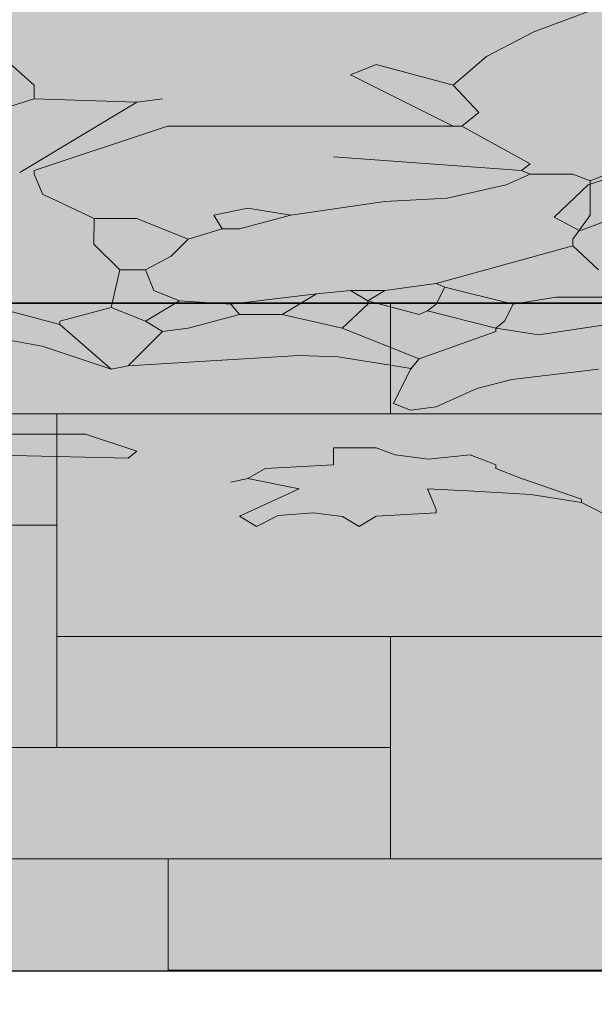
# Model space of a CAD drawing. Units: metres. Extents: x 2916 to 3047, y 2474 to 2726.
# Drawn here: x 3025 to 3025, y 2599 to 2600 of the extents above; entities that cross this region are included whole.
import ezdxf

# ---------------------------------------------------------------- set-up
doc = ezdxf.new("R2010")
doc.units = ezdxf.units.M
doc.layers.add('Elv.0.15', color=7, linetype='Continuous', lineweight=15)
doc.layers.add('VEGG', color=114, linetype='Continuous', lineweight=9)
doc.layers.add('Hatch color', color=7, linetype='Continuous')
doc.layers.add('Sombras', color=253, linetype='Continuous', lineweight=15, transparency=0.25)

# ---------------------------------------------------------------- blocks, each defined once
blk = doc.blocks.new('P1')
for p, q in [((-3.781624827121143, 8.28555005144326), (-2.828447943219359, 7.397934739424623)), ((-2.828447943219359, 7.397934739424623), (-2.404814520021497, 6.843177211485269)), ((2.04671377088812, 7.048550103896488), (1.662241047968901, 6.202810247089801)), ((-2.404814520021497, 6.843177211485269), (-2.104701004826278, 6.202810247089801)), ((-2.104701004826278, 6.202810247089801), (-1.412798862532277, 6.664078341952468)), ((-1.412798862532277, 6.664078341952468), (-1.182165776076141, 6.433450060372319)), ((-1.182165776076141, 6.433450060372319), (-2.104701004826278, 5.280275018339665)), ((-2.104701004826278, 6.202810247089801), (-2.33533505225761, 5.587710203565632)), ((1.662241047968901, 6.202810247089801), (1.662241047968901, 5.895376022839031)), ((0.739705819218765, 5.818349055872954), (0.5090727327626292, 5.895376022839031)), ((1.662241047968901, 5.895376022839031), (0.739705819218765, 5.818349055872954)), ((1.662241047968901, 5.895376022839031), (2.354147995138889, 5.357081921985484)), ((0.739705819218765, 5.818349055872954), (1.792794333443, 4.239509089074647)), ((-2.33533505225761, 5.587710203565632), (-2.181502142620911, 5.280275018339665)), ((-2.181502142620911, 5.280275018339665), (-2.79660218614508, 4.434546693235348)), ((-2.181502142620911, 5.280275018339665), (-2.104701004826278, 5.280275018339665)), ((-2.104701004826278, 5.280275018339665), (-2.027899867031643, 5.280275018339665)), ((0.4629228598716195, 5.280275018339665), (-2.027899867031643, 5.280275018339665)), ((1.662241047968901, 4.280938651794894), (0.4629286257228052, 5.280273096389269)), ((-2.719801048350445, 4.280938651794894), (-1.028332866439442, 4.588379602872048)), ((-2.79660218614508, 4.434546693235348), (-2.719801048350445, 4.280938651794894)), ((-3.642337238075779, 4.357739789589529), (-3.334671418802381, 4.050304604363562)), ((13.625053229771, 3.964607719164462), (13.13081311490243, 4.371431764205369)), ((-2.719801048350445, 4.280938651794894), (-2.79660218614508, 4.203906879952829)), ((1.662241047968901, 4.203906879952829), (1.662241047968901, 4.280938651794894)), ((-3.181069143213113, 4.203906879952829), (-3.334671418802381, 4.050304604363562)), ((-2.79660218614508, 4.203906879952829), (-3.181069143213113, 4.203906879952829)), ((-2.581328366272674, 3.958430570594092), (-2.79660218614508, 4.203906879952829)), ((1.662241047968901, 4.203906879952829), (1.585439910174267, 3.742639746065361)), ((-3.334671418802381, 4.050304604363562), (-3.334671418802381, 3.281371651202693)), ((-2.051785866543948, 3.662558799921213), (-2.581328366272674, 3.958430570594092)), ((13.92978999664202, 3.239286703397661), (13.625053229771, 3.964607719164462)), ((1.585439910174267, 3.742639746065361), (1.508639733354831, 3.665838608270726)), ((-1.489600000326911, 3.589037470476092), (-2.051785866543948, 3.662558799921213)), ((1.508639733354831, 3.665838608270726), (1.124172776286798, 3.20457051340806)), ((-1.489600000326911, 3.589037470476092), (-0.6440965434188404, 3.281371651202693)), ((12.98960165351141, 3.594768726554761), (13.69916171506187, 2.931852479146891)), ((-0.6440965434188404, 3.281371651202693), (-0.2596305473260052, 3.435204560839393)), ((-0.2596305473260052, 3.435204560839393), (0.04780463789996239, 3.281371651202693)), ((-3.334671418802381, 3.281371651202693), (-3.181069143213113, 2.74330337952059)), ((-0.6440965434188404, 3.281371651202693), (-0.1828294095313711, 2.973936465976726)), ((0.04780463789996239, 3.281371651202693), (-0.02899649989467174, 2.973936465976726)), ((0.739705819218765, 3.20457051340806), (0.2784386853312958, 2.74330337952059)), ((1.124172776286798, 3.20457051340806), (0.739705819218765, 3.20457051340806)), ((1.124172776286798, 3.20457051340806), (1.125469131828401, 2.627009044028933)), ((13.69916171506187, 2.931852479146891), (13.92978999664202, 3.239286703397661)), ((-0.1828294095313711, 2.973936465976726), (-0.02899649989467174, 2.973936465976726)), ((-0.02899649989467174, 2.973936465976726), (0.2784386853312958, 2.74330337952059)), ((-3.181069143213113, 2.74330337952059), (-3.181069143213113, 2.589470469883891)), ((0.2784386853312958, 2.74330337952059), (0.4322715949679952, 2.358836422452558)), ((-3.181069143213113, 2.589470469883891), (-3.411703190644446, 2.05140123722659)), ((-3.181069143213113, 2.589470469883891), (-1.950868095189578, 1.74396701297582)), ((1.125469131828401, 2.627009044028933), (0.8935387288554644, 2.05140123722659)), ((0.4322715949679952, 2.358836422452558), (0.6629056423993286, 2.05140123722659)), ((0.6629056423993286, 2.05140123722659), (0.5861045046046945, 1.590134103339121)), ((0.6629056423993286, 2.05140123722659), (0.8935387288554644, 2.05140123722659)), ((0.8935387288554644, 2.05140123722659), (0.9703398666500984, 1.205661380419902)), ((-1.950868095189578, 1.74396701297582), (-2.027899867031643, 1.666935241133755)), ((-1.950868095189578, 1.74396701297582), (-1.489600000326911, 1.590134103339121)), ((-2.027899867031643, 1.666935241133755), (-2.642769276508381, 1.282693152261968)), ((-2.027899867031643, 1.666935241133755), (-1.950868095189578, 1.282693152261968)), ((-1.489600000326911, 1.590134103339121), (-1.335998685712841, 1.359494290056602)), ((-1.489600000326911, 1.590134103339121), (-1.182165776076141, 1.590134103339121)), ((-1.182165776076141, 1.590134103339121), (-1.335998685712841, 1.359494290056602)), ((-1.182165776076141, 1.590134103339121), (-0.8747305908501738, 1.513327199693301)), ((-0.8747305908501738, 1.513327199693301), (-0.1057976376893056, 1.282693152261968)), ((-0.8747305908501738, 1.513327199693301), (-0.5670647715767748, 1.052059104830634)), ((0.5861045046046945, 1.590134103339121), (0.3554704571733612, 1.359494290056602)), ((-3.719137414895216, 1.436301193702421), (-3.027236233576414, 1.436301193702421)), ((-3.027236233576414, 1.436301193702421), (-2.642769276508381, 1.282693152261968)), ((-1.335998685712841, 1.359494290056602), (-1.79726581960031, 1.052059104830634)), ((-1.335998685712841, 1.359494290056602), (-1.335998685712841, 1.282693152261968)), ((0.3554704571733612, 1.359494290056602), (-0.1057976376893056, 1.282693152261968)), ((0.3554704571733612, 1.359494290056602), (0.6629056423993286, 0.8982271561691322)), ((-2.642769276508381, 1.282693152261968), (-2.565968138713746, 0.8982271561691322)), ((-1.950868095189578, 1.282693152261968), (-1.874066957394944, 1.128860242625268)), ((-1.335998685712841, 1.282693152261968), (-1.105364638281507, 0.744394246532433)), ((-0.1057976376893056, 1.282693152261968), (-0.1828294095313711, 1.052059104830634)), ((0.9703398666500984, 1.205661380419902), (0.6629056423993286, 0.8982271561691322)), ((0.9703398666500984, 1.205661380419902), (1.431607961512765, 0.8982271561691322)), ((-1.874066957394944, 1.128860242625268), (-2.489167000919112, 0.744394246532433)), ((-1.79726581960031, 1.052059104830634), (-1.874066957394944, 1.128860242625268)), ((1.89288086125142, 1.128860242625268), (1.431607961512765, 0.8214260183744981)), ((-0.5670647715767748, 1.052059104830634), (-1.105364638281507, 0.744394246532433)), ((-0.5670647715767748, 1.052059104830634), (-0.1828294095313711, 1.052059104830634)), ((-0.1828294095313711, 1.052059104830634), (0.2784386853312958, 0.744394246532433)), ((-2.565968138713746, 0.8982271561691322), (-2.489167000919112, 0.744394246532433)), ((0.6629056423993286, 0.8982271561691322), (0.5090727327626292, 0.6675931087377985)), ((1.431607961512765, 0.8982271561691322), (1.431607961512765, 0.8214260183744981)), ((-2.873403323939714, 0.5907919709431645), (-3.488504328439081, 0.8214260183744981)), ((1.431607961512765, 0.8214260183744981), (0.9703398666500984, -0.1781419431929007)), ((-2.489167000919112, 0.744394246532433), (-2.873403323939714, 0.5907919709431645)), ((-2.489167000919112, 0.744394246532433), (-2.489167000919112, 0.6675931087377985)), ((-1.105364638281507, 0.744394246532433), (-1.79726581960031, 0.05249210423843251)), ((0.2784386853312958, 0.744394246532433), (0.5090727327626292, 0.6675931087377985)), ((-2.489167000919112, 0.6675931087377985), (-1.79726581960031, 0.05249210423843251)), ((0.5090727327626292, 0.6675931087377985), (0.8167375910608303, -0.1011092103756378)), ((1.591466185638609, 0.3414025705796758), (2.156312031202687, 0.5928936237003827)), ((0.9703398666500984, -0.1781419431929007), (1.591466185638609, 0.3414025705796758)), ((-1.069532756087456, 0.100165122817687), (-1.726186328132368, -0.1612451162929625)), ((-0.7208976812134742, 0.1295238760804977), (-1.069532756087456, 0.100165122817687)), ((0.8167375910608303, -0.1011092103756378), (-0.7208976812134742, 0.1295238760804977)), ((-1.79726581960031, 0.05249210423843251), (-1.720234047758245, -0.1781419431929007)), ((0.8167375910608303, -0.1011092103756378), (0.9703398666500984, -0.1781419431929007)), ((-2.632366719994029, -0.4088970734991356), (-3.411703190644446, -0.1781419431929007)), ((-1.720234047758245, -0.1781419431929007), (-1.566631772168976, -0.9468442623063377)), ((-2.31717358199759, -0.6152741849918788), (-2.632366719994029, -0.4088970734991356)), ((-1.950868095189578, -1.023644439125774), (-2.31717358199759, -0.6152741849918788)), ((-1.566631772168976, -0.9468442623063377), (-1.720234047758245, -1.100677171943037)), ((-1.720234047758245, -1.100677171943037), (-1.950868095189578, -1.023644439125774)), ((1.200973914081432, -1.63874544362514), (0.739705819218765, -2.023212400693173)), ((2.123514908682754, -1.63874544362514), (1.200973914081432, -1.63874544362514)), ((-1.581721965697369, -2.101185928228916), (-1.412798862532277, -1.94617966787591)), ((-1.412798862532277, -1.94617966787591), (-1.028332866439442, -1.94617966787591)), ((-1.028332866439442, -1.94617966787591), (-1.028332866439442, -2.330646624943943)), ((0.739705819218765, -2.023212400693173), (0.8167375910608303, -2.176813715307244)), ((-2.412135229077047, -2.253845487149309), (-2.258533914462977, -2.10001257751261)), ((-2.258533914462977, -2.10001257751261), (-1.883782416642989, -2.197494862535451)), ((-1.883782416642989, -2.197494862535451), (-1.581721965697369, -2.101185928228916)), ((2.123514908682754, -2.10001257751261), (0.8167375910608303, -2.176813715307244)), ((-2.412135229077047, -2.253845487149309), (-2.489167000919112, -2.330646624943943)), ((-2.489167000919112, -2.330646624943943), (-2.489167000919112, -2.407447762738577)), ((-1.028332866439442, -2.330646624943943), (-0.4134634569627045, -2.407447762738577)), ((-2.489167000919112, -2.407447762738577), (-2.719801048350445, -2.63808181016991)), ((-0.4134634569627045, -2.407447762738577), (-0.2596305473260052, -2.63808181016991)), ((-2.719801048350445, -2.63808181016991), (-3.257870281007747, -3.099348944057379)), ((-0.2596305473260052, -2.63808181016991), (-0.7208976812134742, -2.868715857601244)), ((-0.1057976376893056, -2.715113582011976), (-0.2596305473260052, -2.63808181016991)), ((-2.803097417505865, -2.995484822747074), (-2.23837553774228, -2.912934170345016)), ((-2.23837553774228, -2.912934170345016), (-1.874066957394944, -2.868715857601244)), ((-1.874066957394944, -2.868715857601244), (-1.950868095189578, -3.329982991488713)), ((-0.7208976812134742, -2.868715857601244), (-0.1828294095313711, -3.483815901125412)), ((-3.257870281007747, -3.176381676874643), (-2.803097417505865, -2.995484822747074)), ((-3.257870281007747, -3.176381676874643), (-3.565304505258517, -3.560617038920046)), ((-3.257870281007747, -3.099348944057379), (-3.257870281007747, -3.176381676874643)), ((-1.950868095189578, -3.329982991488713), (-1.950868095189578, -3.407014763330778)), ((-1.950868095189578, -3.407014763330778), (-1.412798862532277, -3.483815901125412)), ((-1.108931778215112, -3.49078873715942), (-0.8462713103723448, -3.408238084757362)), ((-0.8462713103723448, -3.408238084757362), (-0.5310772114007081, -3.463272173350466)), ((-1.412798862532277, -3.483815901125412), (-1.258965952895578, -3.714449948556746)), ((-1.258965952895578, -3.714449948556746), (-1.108931778215112, -3.49078873715942)), ((-0.5310772114007081, -3.463272173350466), (-0.3364307241454414, -3.714449948556746)), ((-0.1828294095313711, -3.483815901125412), (-0.3364307241454414, -3.714449948556746))]:
    blk.add_line(p, q)
blk.add_arc((0.4629228598716195, 5.280265408587688), 9.60975197630556e-06, 49.844006, 89.64698800000001)
blk = doc.blocks.new('VEGEbaja')
at = {"layer": 'VEGG'}
h = blk.add_hatch(color=105, dxfattribs=at)
h.set_gradient(color1=(71, 184, 98), color2=(174, 224, 186), one_color=1, tint=0.7799999713897705, name='SPHERICAL')
h.paths.add_polyline_path([(0.7210359684437435, 0.2626185991539955), (0.7056642091822596, 0.2741502534767619), (0.6979725637002048, 0.2741502534767619), (0.674909207006408, 0.2895220127380185), (0.6326340341609011, 0.304905303701787), (0.6045247408496834, 0.3085813701740676), (0.57804761586317, 0.3233749587075181), (0.5672839248693435, 0.3356487741755814), (0.5480605770162583, 0.3356487741756382), (0.5403804632367155, 0.3279686603961522), (0.5403804632367155, 0.3243600566833038), (0.5412020105609372, 0.3236838161361106), (0.5564388489048042, 0.2874177653478114), (0.5452420053770766, 0.2724920464362981), (0.5480605770161446, 0.2626185991543935), (0.5480605770162583, 0.2549269536721113), (0.609570629417135, 0.2126517808268886), (0.6326340341606738, 0.2049601353448338), (0.6480057453728705, 0.2049601353448338), (0.6633775046344681, 0.2011197901624087), (0.7018241522927156, 0.189588087791094), (0.7248875570356859, 0.1934281446807518), (0.7364192594073984, 0.2049601353448338), (0.7402593162970561, 0.2280234920392559), (0.7287276139257983, 0.2433952513001145)])
h.paths.add_polyline_path([(0.7902260865755579, 0.3395003627676374), (0.730260484351561, 0.3894670692586146, 1.422054531182988), (0.7302601732022822, 0.389466220136228, 1.004148381285833), (0.7302601771630179, 0.3894671810949717), (0.6057190408253064, 0.3894671810949717), (0.601878983935535, 0.3894671810949717), (0.5980389270458772, 0.3894671810949717), (0.5672839248696846, 0.3471807648396634), (0.5711239817592286, 0.3395003627676942), (0.5672839248695709, 0.3356487741755245), (0.5780476158633974, 0.3233749587078023), (0.6045247408496834, 0.3085813701740676), (0.6326340341604464, 0.3049053037017302), (0.6749092070061806, 0.2895220127381322), (0.6941325068106607, 0.2972136582199028), (0.7095042660721447, 0.2895220127380753), (0.7056642091822596, 0.2741502534767051), (0.7210359684436298, 0.2626185991541092), (0.744099325137995, 0.2856819558483039), (0.763322672991535, 0.2856819558484176), (0.7825460208443928, 0.3087453605907058), (0.7863860296859002, 0.312585417481273), (0.7902260865755579, 0.3356487741762635)])
h.paths.add_polyline_path([(0.601878983935535, 0.4355939425322504), (0.5868733081755408, 0.4676122907528111), (0.5656916370163572, 0.4953501671489562), (0.5180327928208044, 0.5397309327501603), (0.4880253812996216, 0.4935010106252662), (0.4827217591838462, 0.4317541739351327), (0.5021465274388675, 0.3862476258908032), (0.524997172272947, 0.3433404196574656), (0.5403804632367155, 0.3279686603960954), (0.548060577016031, 0.3356487741755814), (0.5672839248696846, 0.3356487741756382), (0.5711239817593423, 0.3395003627676374), (0.5672839248695709, 0.3471807648397203), (0.5980389270458772, 0.3894671810949148), (0.5903472815639361, 0.4048389403562282)])
h.paths.add_polyline_path([(0.4603334971935737, 0.3143327586830651), (0.4680275026162235, 0.3220152769287665), (0.4786973177273239, 0.3176796654604459), (0.4827217591837325, 0.3241170718040394), (0.4558067658483651, 0.3433404196574656), (0.3914912041889238, 0.3153775013097402), (0.3911433310128132, 0.3143327586830651), (0.3908205167192591, 0.3150859019133918), (0.3674048315663185, 0.3049053037020713), (0.3465736157145329, 0.296570318115414), (0.3443414748711575, 0.289522012738189), (0.3443414748710438, 0.2933736013301882), (0.3134581749146719, 0.2624903442674054), (0.3119430912357757, 0.256141419239384), (0.3097463677561336, 0.2587785422643947), (0.2905230199033895, 0.2703102446357093), (0.2695588654787571, 0.2797289547428932), (0.257980664353795, 0.282853226499526), (0.2659493081182518, 0.2549269536721113), (0.231353960759634, 0.2510868967823967), (0.1838446119147648, 0.2510868967823967), (0.1791836166761414, 0.2442243807010414), (0.176742771854606, 0.2293681157580636), (0.2006104902858397, 0.1895880877912077), (0.1929188448040122, 0.1665247310966151), (0.175224715183731, 0.1738966016071686), (0.1756951806114557, 0.1674892138538553), (0.1895434279679193, 0.1297692528150947), (0.2263277202371228, 0.1360981752505381), (0.2482363153551432, 0.2049601353448338), (0.2905230199032758, 0.1626731425043317), (0.2982146653845348, 0.1588330856147877), (0.3042501641390345, 0.1595030259765053), (0.3341756454368578, 0.1804500847435406), (0.332809772499445, 0.1626731425045591), (0.348846504456219, 0.1553853013135722), (0.3804383102213933, 0.1751316513444863), (0.3866165996677182, 0.1473013832432457), (0.4327434091539999, 0.1588330856147309), (0.4634984113304199, 0.1742047968273823), (0.4365949977461696, 0.2203318465574284), (0.4442750634767663, 0.2626185991539387), (0.4637223461884332, 0.2937260366583132)])
h.paths.add_polyline_path([(0.391144932104794, 0.2951062035968448), (0.3911433310128132, 0.2951094108296957), (0.3343885443849786, 0.2194322314811643), (0.336649829388989, 0.2126517808266613), (0.3503443505895802, 0.2105740083032401), (0.3662306159710624, 0.1994788289152325), (0.3780827309084316, 0.1830779307285866), (0.3792703064864327, 0.1822302221617633), (0.3789365339370079, 0.1818964423092098), (0.3662306159710624, 0.1994788289151757), (0.3503443505893529, 0.2105740083031833), (0.3366498293891027, 0.2126517808266613), (0.3345290926403095, 0.2190107983092275), (0.3334851554964189, 0.218227647216338), (0.3343885443848649, 0.219432231481278), (0.328958183907389, 0.2357151375210833), (0.3466000573658903, 0.2357151375210833), (0.3911441023308271, 0.2951104393098944)], flags=16)
h.paths.add_polyline_path([(0.548060577016031, 0.2549269536721113), (0.548060577016031, 0.262618599154564), (0.545537314170474, 0.2714575806933226), (0.5094294317482309, 0.3051918665056519), (0.4786973177273239, 0.3176796654604459), (0.4637223461882058, 0.2937260366583132), (0.4688312086710766, 0.2626603535262575), (0.4564937285963424, 0.2182276472158264), (0.445694407270139, 0.2047305209371189), (0.4634984113299652, 0.174204796827496), (0.4750301137017914, 0.1626731425045023), (0.5019335272861554, 0.1742047968273823), (0.5211571634321217, 0.1972684898631769), (0.5288488089136081, 0.216491837716319), (0.5365288746445458, 0.2280234920396538)])
h = blk.add_hatch(color=105, dxfattribs=at)
h.set_gradient(color1=(71, 184, 98), color2=(174, 224, 186), one_color=1, tint=0.7799999713897705, name='INVSPHERICAL')
h.paths.add_polyline_path([(0.8248214339341757, 0.3933075262772832), (0.7902260865754442, 0.4202222313198831), (0.7440993251381087, 0.4163708829716484), (0.7967537188013694, 0.3374289326797566), (0.8325130794161169, 0.3471807648397203)])
h.paths.add_polyline_path([(0.8440447817877157, 0.4279022970506503), (0.8363531363056609, 0.4355939425325346), (0.8325130794161169, 0.4624976444092113), (0.809449722721638, 0.4778809353728093), (0.7902260865756716, 0.4355939425324777), (0.7902260865755579, 0.4202222313200537), (0.8248214339342894, 0.39330752627734)])
h.paths.add_polyline_path([(0.8779068443451479, 0.4894123494518112), (0.8632681296410283, 0.4894123494518112), (0.8325130794158895, 0.4624976444092113), (0.8363531363057746, 0.4355939425322504), (0.844044781787602, 0.4279022970506503)])
h = blk.add_hatch(color=55, dxfattribs=at)
h.set_gradient(color1=(151, 187, 68), color2=(209, 225, 173), one_color=1, tint=0.7799999713897705, name='INVSPHERICAL')
h.paths.add_polyline_path([(0.6480057453730979, 0.4471259331965598), (0.6364740910503315, 0.4586573472756186), (0.6018789839354213, 0.4355939425324777), (0.5903472815639361, 0.4048389403561714), (0.5980389270458772, 0.3894671810949717), (0.601878983935535, 0.3894671810950285)])
h.paths.add_polyline_path([(0.5403804632367155, 0.3243600566833607), (0.5187981372555441, 0.3421251244972723), (0.4986162409037433, 0.3381685472412528), (0.4827217591837325, 0.3241170718039825), (0.4786973177274376, 0.3176796654605027), (0.5094294317480035, 0.3051918665058224), (0.5449074348257454, 0.2720460541353305), (0.5452420053771903, 0.2724920464360139), (0.5403804632367155, 0.289522012738189)])
h.paths.add_polyline_path([(0.471865487857599, 0.3604595201205711), (0.4336777017348368, 0.3604595201205711), (0.4558067658484788, 0.3471807648396634), (0.4558067658484788, 0.3433404196574088), (0.4827217591837325, 0.3241170718040962), (0.4986162409039707, 0.3381685472413096), (0.5187981372554304, 0.3421251244973291), (0.5164900048177969, 0.3440250183881517)])
h.paths.add_polyline_path([(0.4558067658485925, 0.3471807648397771), (0.4336777017347231, 0.3604595201205711), (0.4103669671587795, 0.3604595201205143), (0.3834632652821028, 0.3527678746387437), (0.3796119169339818, 0.3412361722671449), (0.3908205167192591, 0.3150859019133918), (0.4558067658485925, 0.3433404196574656)])
h.paths.add_polyline_path([(0.3908205167192591, 0.3150859019133918), (0.3796119169337544, 0.3412361722671449), (0.3672697845622679, 0.3394745597707924), (0.3574049236590326, 0.3307717289501966), (0.3465736157145329, 0.2965703181153572), (0.3674048315659775, 0.3049053037020144)])
h.paths.add_polyline_path([(0.3574049236588053, 0.330771728950026), (0.3672697845622679, 0.3394745597707924), (0.3527047651197108, 0.3373956710110519), (0.3205593183565725, 0.2922475305933858), (0.3134581749145582, 0.2624903442673485), (0.3443414748710438, 0.293373601330245), (0.3443414748710438, 0.2895220127380185)])
h = blk.add_hatch(color=40, dxfattribs=at)
h.set_gradient(color1=(228, 188, 27), color2=(243, 225, 155), one_color=1, tint=0.7799999713897705, name='INVSPHERICAL')
h.paths.add_polyline_path([(0.6326340341605601, 0.2049601353448907), (0.6095706294173624, 0.2126517808266613), (0.6057190408253064, 0.2088001922346621), (0.6095706294173624, 0.1895880877912646), (0.6134106863072475, 0.1818964423092098), (0.6172507431969052, 0.1780563854194384), (0.6403140998912704, 0.1934281446808086)])
h.paths.add_polyline_path([(0.6633775046344681, 0.2011197901625223), (0.6480057453730979, 0.2049601353448907), (0.6403140998913841, 0.1934281446806949), (0.6403140998912704, 0.1895880877906393), (0.6518458022628693, 0.1626731425045591), (0.678760795598123, 0.1780563854193815)])
h.paths.add_polyline_path([(0.7018241522926019, 0.1895880877911509), (0.6633775046343544, 0.201119790162636), (0.678760795598123, 0.1780563854194384), (0.6979725637003185, 0.1780563854194384)])
h.paths.add_polyline_path([(0.7248875570355722, 0.1934281446807518), (0.7018241522927156, 0.189588087791094), (0.6979725637003185, 0.1780563854194384), (0.7210359684432888, 0.1626731425045591), (0.7325676708152287, 0.1588330856147877), (0.7402593162970561, 0.1703647879864434)])
h.paths.add_polyline_path([(0.7517909706199362, 0.2280234920392559), (0.7402593162970561, 0.2280234920392559), (0.7364192594073984, 0.2049601353448338), (0.7248875570356859, 0.1934281446807518), (0.7402593162971698, 0.1703647879865002), (0.7556310275095939, 0.1857364991989812)])
h.paths.add_polyline_path([(0.7633874907685367, 0.2568038823794723), (0.7633226729914213, 0.2856819558483608), (0.744099325137995, 0.2856819558483608), (0.7210359684436298, 0.2626185991540524), (0.7287276139253436, 0.2433952513003419), (0.7402593162971698, 0.2280234920392559), (0.7517909706198225, 0.2280234920392559)])
h = blk.add_hatch(color=105, dxfattribs=at)
h.set_gradient(color1=(71, 184, 98), color2=(174, 224, 186), one_color=1, tint=0.7799999713897705, name='INVSPHERICAL')
h.paths.add_polyline_path([(0.7325676708153424, 0.1588330856147877), (0.7210359684436298, 0.1626731425047296), (0.6979725637003185, 0.1780563854194952), (0.6787607955980093, 0.1780563854194384), (0.6518458022628693, 0.1626731425045591), (0.6172507431970189, 0.1280780353898763), (0.6208183431060661, 0.1173965985358336), (0.653637396372801, 0.1304616863188812), (0.6710691501164092, 0.1319296239819323), (0.7479509137301648, 0.1203979696591659)])
h.paths.add_polyline_path([(0.6403140998912704, 0.1895880877912646), (0.6403140998912704, 0.1934281446808086), (0.6172507431969052, 0.1780563854194384), (0.6134106863070201, 0.1818964423091529), (0.5826556841309412, 0.162673142504616), (0.5826556841309412, 0.1588330856147877), (0.6172507431969052, 0.1280780353897626), (0.6518458022628693, 0.1626731425045023)])
h.paths.add_polyline_path([(0.6134106863071338, 0.1818964423092666), (0.6095706294177035, 0.1895880877910372), (0.6057190408251927, 0.2088001922346052), (0.5749755703512847, 0.1895880877909804), (0.5788156272410561, 0.1703647879870687), (0.5826556841309412, 0.1626731425045023)])
h.paths.add_polyline_path([(0.5480605770161446, 0.2549269536721681), (0.5365288746445458, 0.2280234920394832), (0.5288488089139491, 0.2164918377166032), (0.5211571634321217, 0.1972684898631201), (0.5557522224981994, 0.1972684898630064), (0.574975570351512, 0.1895880877910372), (0.60571904082542, 0.2088001922346052), (0.6095706294174761, 0.2126517808267181)])
h.paths.add_polyline_path([(0.574975570351512, 0.1895880877909804), (0.5557522224977447, 0.1972684898630632), (0.521157163432008, 0.1972684898630632), (0.5019335272861554, 0.1742047968273255), (0.5211571634318943, 0.1588330856147877), (0.5326888177548881, 0.166524731096672), (0.5634438679797995, 0.1549930287250731), (0.5826556841309412, 0.162673142504616), (0.5788156272409424, 0.1703647879868981)])
h.paths.add_polyline_path([(0.6211023317889612, 0.1165463330186185), (0.6172507431969052, 0.1280780353898763), (0.5826556841308275, 0.1588330856148445), (0.5826556841308275, 0.1626731425045591), (0.5634438679797995, 0.1549930287250731), (0.5326888177548881, 0.166524731096672), (0.5211571634318943, 0.1588330856147877), (0.5365288746446595, 0.1165463330183343), (0.5754956981770647, 0.1050085765029394), (0.5912553550766688, 0.09468972092838612), (0.6095706294174761, 0.07427120822165989), (0.6211023317888476, 0.07041957158071455), (0.6287824455683904, 0.07811121706254198)])
h.paths.add_polyline_path([(0.7786944322529052, 0.1665247310968425), (0.7786944322527916, 0.1703647879863865), (0.7556310275097076, 0.1857364991989812), (0.7402593162973972, 0.1703647879866708), (0.732567670815115, 0.1588330856146172), (0.7479509137300511, 0.1203979696589954), (0.7556310275097076, 0.1165463330182774)])
h = blk.add_hatch(color=55, dxfattribs=at)
h.set_gradient(color1=(151, 187, 68), color2=(209, 225, 173), one_color=1, tint=0.7799999713897705, name='INVSPHERICAL')
h.paths.add_polyline_path([(0.8824798977434511, 0.2126517808267181), (0.8709481953717386, 0.2357151375210265), (0.8709481953717386, 0.247246839892739), (0.8594165410488586, 0.2357151375210265), (0.8594165410488586, 0.2318635489290273), (0.8440447817877157, 0.2126517808267749), (0.8363531363057746, 0.2088001922346052), (0.8286730225263454, 0.189588087791094), (0.8363531363056609, 0.1857364991988675), (0.8517364272694294, 0.1857364991989243), (0.8632681296410283, 0.1934281446806949)])
h.paths.add_polyline_path([(0.9209265934500763, 0.1742047968273255), (0.8824798977433375, 0.2126517808268318), (0.8632681296409146, 0.1934281446806381), (0.8517364272695431, 0.1857364991989243), (0.8363531363057746, 0.1857364991989243), (0.8363531363057746, 0.1588330856145603), (0.8671081384819672, 0.08580286254442626), (0.8863314863353935, 0.08964291943414082), (0.9010685214786918, 0.1136760922976805), (0.9180138776260947, 0.1521393648269509)])
h.paths.add_polyline_path([(0.8363531363057746, 0.1857364991989812), (0.8286730225261181, 0.189588087791094), (0.8017580772396968, 0.1818964423092098), (0.7786944322529052, 0.166524731096672), (0.7556310275093665, 0.1165463330182774), (0.7866873434592208, 0.1425235587069551), (0.8149296357373714, 0.1550981113629177), (0.8363531363058883, 0.1588330856147877)])
h.paths.add_polyline_path([(0.9053048845399871, 0.03822892050811788), (0.897863188707106, 0.03967610110692021), (0.8824798977433375, 0.05120780347851905), (0.9003624930008982, 0.05820024340653163), (0.9137775626137454, 0.06559701364903958), (0.92092659345019, 0.07427120822160305), (0.8863314863356209, 0.08964291943414082), (0.8671081384820809, 0.0858028625444831), (0.8478848386773734, 0.06657956273971877), (0.8339931734152515, 0.08408896327949833), (0.8163417407414499, 0.0914857335218926), (0.7979177320576127, 0.08964291943414082), (0.8171413682034654, 0.05120780347840537), (0.8132897796112957, 0.04351615799663477), (0.7671627298811927, 0.04351615799663477), (0.7440993251378814, 0.02429281014315166), (0.7479509137300511, 0.01661274441249816), (0.8132897796112957, 0.02045280130226956), (0.844044781787602, -0.01798236270218467), (0.8747997839637947, -0.01414230581247011), (0.8747997839637947, -0.002610603440871273), (0.8863314863355072, 0.008921098930727567), (0.9074230180218592, 0.001984683856676384), (0.9300168422347497, -0.0002343520208683003), (0.9478333223988784, 0.001229405400124506), (0.9384895203082806, 0.01455918846380655), (0.9208381356829705, 0.03009243960724461)])
h.paths.add_polyline_path([(0.6941325068107744, -0.006450660330585833), (0.6864408613288333, 0.005081042040842476), (0.6556973908551527, 0.00892109893061388), (0.655697390855039, 0.028144446784097), (0.6364740910503315, 0.028144446784097), (0.628027935892078, 0.02039413376644461), (0.6129249133447274, 0.01557868705111787), (0.5941873384535938, 0.02045280130215588), (0.586507272717995, 0.01276115580964188), (0.5826556841308275, 0.008921098930727567), (0.5826556841308275, 0.005081042040956163), (0.5711239817596834, -0.006450660330756364), (0.5442205201263732, -0.02951401702500789), (0.5442205201262595, -0.03336565366583955), (0.5669591633015898, -0.02432081095946614), (0.5951952572903565, -0.02019327833926354), (0.6134106863071338, -0.01798236270218467), (0.6095706294174761, -0.04104571939677726), (0.6095706294174761, -0.04489730798866276), (0.6364740910503315, -0.04873736487843416), (0.6441657365321589, -0.06026906724986247), (0.6516674452660709, -0.04908600668011331), (0.6648004686584272, -0.04495847405991071), (0.6805601736070912, -0.04771017848963766), (0.6902924979696081, -0.060269067250033), (0.6979725637003185, -0.04873736487837732), (0.6710691501162955, -0.01798236270218467)])
at = {"layer": 'VEGG', "xscale": 0.05000000000006821, "yscale": 0.05000000000006821, "zscale": 0.05000000000006821}
for p in [(-0.1400506509284014, 0.1254534301779131), (0.7071140341770388, 0.1254534301779131)]:
    blk.add_blockref('P1', p, dxfattribs=at)

msp = doc.modelspace()

# ---------------------------------------------------------------- hatches: boundary and pattern name
at = {"true_color": 0xf49f2f, "transparency": 33554597}
h = msp.add_hatch(color=30, dxfattribs=at)
h.paths.add_polyline_path([(3024.719566622798, 2599.656290942589), (3024.419566622798, 2599.656290942589), (3024.419566622798, 2599.506290942589), (3024.719566622798, 2599.506290942589)])
h.paths.add_polyline_path([(3025.719566622798, 2599.656290942589), (3025.419566622798, 2599.656290942589), (3025.419566622798, 2599.506290942589), (3025.719566622798, 2599.506290942589)])
h.paths.add_polyline_path([(3025.119566622798, 2599.706290942589), (3024.869566622798, 2599.706290942589), (3024.869566622798, 2599.606290942589), (3025.119566622798, 2599.606290942589)])
h.paths.add_polyline_path([(3025.319566622798, 2599.75599148759), (3025.019566622798, 2599.75599148759), (3025.019566622798, 2599.706290942589), (3025.319566622798, 2599.706290942589)])
h.paths.add_polyline_path([(3025.019566622798, 2599.556290942589), (3024.719566622798, 2599.556290942589), (3024.719566622798, 2599.506290942589), (3025.019566622798, 2599.506290942589)])
h.paths.add_polyline_path([(3026.419566622798, 2599.706290942589), (3026.119566622798, 2599.706290942589), (3026.119566622798, 2599.606290942589), (3026.419566622798, 2599.606290942589)])
h.paths.add_polyline_path([(3026.169566622798, 2599.606290942589), (3026.019566622798, 2599.606290942589), (3026.019566622798, 2599.506290942589), (3026.169566622798, 2599.506290942589)])
h.paths.add_polyline_path([(3026.419566622798, 2599.556290942589), (3026.269566622798, 2599.556290942589), (3026.269566622798, 2599.456290942589), (3026.419566622798, 2599.456290942589)])
h.paths.add_polyline_path([(3025.219566622799, 2599.455991487589), (3025.519566622797, 2599.45599148759), (3025.519566622798, 2599.456290942589), (3025.219566622798, 2599.456290942589)])
h.paths.add_polyline_path([(3024.284395644798, 2599.455991487587), (3024.519566622798, 2599.455991487587), (3024.519566622798, 2599.456290942589), (3024.284395644798, 2599.456290942589)])
at = {"transparency": 33554597}
h = msp.add_hatch(color=8, dxfattribs=at)
h.paths.add_polyline_path([(3024.619566622798, 2599.755991487591), (3024.419566622798, 2599.755991487591), (3024.419566622798, 2599.656290942589), (3024.619566622798, 2599.656290942589)])
h.paths.add_polyline_path([(3024.419566622798, 2599.556290942589), (3024.284395644798, 2599.556290942589), (3024.284395644798, 2599.456290942589), (3024.419566622798, 2599.456290942589)])
h.paths.add_polyline_path([(3025.419566622798, 2599.706290942589), (3025.119566622798, 2599.706290942589), (3025.119566622798, 2599.606290942589), (3025.419566622798, 2599.606290942589)])
h.paths.add_polyline_path([(3025.419566622798, 2599.556290942589), (3025.269566622798, 2599.556290942589), (3025.269566622798, 2599.456290942589), (3025.419566622798, 2599.456290942589)])
h.paths.add_polyline_path([(3026.119566622798, 2599.706290942589), (3025.869566622798, 2599.706290942589), (3025.869566622798, 2599.606290942589), (3026.119566622798, 2599.606290942589)])
h.paths.add_polyline_path([(3024.869566622798, 2599.706290942589), (3024.619566622798, 2599.706290942589), (3024.619566622798, 2599.656290942589), (3024.869566622798, 2599.656290942589)])
h.paths.add_polyline_path([(3025.769566622798, 2599.75599148759), (3025.619566622798, 2599.75599148759), (3025.619566622798, 2599.706290942589), (3025.769566622798, 2599.706290942589)])
h.paths.add_polyline_path([(3024.919566622798, 2599.455991487589), (3025.219566622798, 2599.455991487589), (3025.219566622798, 2599.456290942589), (3024.919566622798, 2599.456290942589)])
at = {"layer": 'Hatch color', "linetype": 'Continuous', "lineweight": 9, "true_color": 0xdedaa1}
h = msp.add_hatch(color=41, dxfattribs=at)
h.dxf.hatch_style = 1
h.paths.add_polyline_path([(3026.68439564479, 2601.755991487588), (3027.584395644797, 2601.755991487589), (3027.584395644797, 2602.055991487588), (3024.284395644799, 2602.055991487588), (3024.284395644798, 2599.755991487591), (3026.484395644797, 2599.75599148759), (3026.484395644797, 2599.45599148759), (3026.68439564479, 2599.455991487589)])
h.paths.add_polyline_path([(3026.084395644799, 2600.20599148759), (3024.799570574058, 2600.20599148759), (3024.792552158137, 2600.113203010532), (3024.800201851726, 2599.991481976605), (3024.79536024371, 2599.863390411721), (3024.818857989938, 2599.766958955996), (3024.740951382601, 2599.766958955996), (3024.743957140578, 2599.794487247927), (3024.72088536537, 2599.794832738891), (3024.674805686103, 2599.799360504377), (3024.570663462955, 2599.828929135768), (3024.51309581569, 2599.792030308341), (3024.511465664998, 2599.791744586201), (3024.514719988497, 2599.793071345711), (3024.535336996892, 2599.806286119477), (3024.4811557928, 2599.801494054247), (3024.434615362367, 2599.802505171901), (3024.399970486281, 2599.802621464034), (3024.377812815926, 2599.798598345566), (3024.407378571047, 2599.819844152791), (3024.443401280522, 2599.83030155186), (3024.487590095255, 2599.826977513481), (3024.526044507238, 2599.824436065266), (3024.570663462955, 2599.828929135768), (3024.553315811401, 2599.834527362799), (3024.465438666256, 2599.843926150424), (3024.411011122236, 2599.842338290652), (3024.371521164658, 2599.86841967871), (3024.43171711375, 2599.872071241339), (3024.484999731564, 2599.864863056065), (3024.544887395184, 2599.83724728067), (3024.570663462955, 2599.828929135768), (3024.545630646703, 2599.850787704265), (3024.521762183876, 2599.86245668809), (3024.472625148395, 2599.880381592917), (3024.426802895325, 2599.889518400809), (3024.390142449977, 2599.900463647851), (3024.401398447202, 2599.899975965321), (3024.421249119779, 2599.907372703271), (3024.43642615287, 2599.909712593434), (3024.414625796315, 2599.945920652553), (3024.486855862031, 2599.920935550403), (3024.488552785346, 2599.920865468752), (3024.480982897003, 2599.949459979825), (3024.457577561733, 2599.98822445171), (3024.478770244129, 2599.98235308472), (3024.516926986237, 2599.951384545666), (3024.535357824012, 2599.913995272564), (3024.52968552158, 2599.951845326535), (3024.530453425927, 2599.98380396198), (3024.539754196474, 2600.02081842675), (3024.556767294214, 2600.001384047185), (3024.564741150689, 2599.964797493239), (3024.59399231894, 2600.023489830161), (3024.596263493149, 2599.996274414538), (3024.589138774296, 2599.944539802678), (3024.570663462955, 2599.828929135768), (3024.587258124815, 2599.885635912091), (3024.612638454471, 2599.935294816207), (3024.640120635688, 2599.961676992296), (3024.680395354568, 2599.991366242278), (3024.660536619386, 2599.942002245798), (3024.647275908186, 2599.92251270013), (3024.684729957909, 2599.938051553314), (3024.660483938861, 2599.894348447061), (3024.718485512737, 2599.912752755421), (3024.7463095812, 2599.91030069768), (3024.727277271701, 2599.898573025915), (3024.692592954607, 2599.874863404164), (3024.718075220301, 2599.872946538331), (3024.752180938225, 2599.869805055994), (3024.760201851725, 2599.943264745727), (3024.767959946486, 2600.103797556535), (3024.745088969578, 2600.20599148759), (3024.484395644798, 2600.20599148759), (3024.484395644798, 2601.755991487591), (3026.084395644799, 2601.755991487591)], flags=16)
h.paths.add_polyline_path([(3026.044395644799, 2600.24599148759), (3024.765501082613, 2600.24599148759), (3024.766047332624, 2600.241754412241), (3024.764083177326, 2600.24599148759), (3024.524395644798, 2600.24599148759), (3024.524395644798, 2601.715991487591), (3026.044395644799, 2601.715991487591)], flags=0)
h.paths.add_polyline_path([(3026.224560790869, 2600.048152399343), (3026.227665202116, 2600.010952328113), (3026.217926602033, 2599.940237580527), (3026.192673160844, 2599.782212250194), (3026.215355989274, 2599.859723325081), (3026.250047727372, 2599.927600839644), (3026.287612433823, 2599.963661976587), (3026.342662940192, 2600.004243470155), (3026.315518531541, 2599.936769057466), (3026.297392796918, 2599.910129284732), (3026.348587801134, 2599.931368954678), (3026.315446523849, 2599.871632271317), (3026.394727425139, 2599.896788660308), (3026.432759448721, 2599.893437003882), (3026.406744660674, 2599.877406742539), (3026.359335534746, 2599.844998653308), (3026.394166606666, 2599.842378537322), (3026.451658220606, 2599.837082976908), (3026.420714192998, 2599.822874433951), (3026.358900087395, 2599.802250499707), (3026.299478670519, 2599.789202619183), (3026.248340288679, 2599.789166074116), (3026.192673160844, 2599.782212250194), (3026.168961089626, 2599.789864326767), (3026.048844016856, 2599.802711294602), (3025.974448367624, 2599.800540888777), (3025.920470531859, 2599.836190886078), (3026.002750869774, 2599.841182115747), (3026.075581547999, 2599.831329427499), (3026.157440498209, 2599.793582114507), (3026.192673160844, 2599.782212250194), (3026.158456430131, 2599.812090181007), (3026.125831225002, 2599.828040223275), (3026.05866703963, 2599.85254132756), (3025.996033747465, 2599.865030201847), (3025.94592350123, 2599.879990986397), (3025.961309042437, 2599.879324385339), (3025.988442430515, 2599.889434801524), (3026.009187537622, 2599.892633138891), (3025.979389175256, 2599.9421250297), (3026.078118646333, 2599.907973518198), (3026.080438128387, 2599.907877725342), (3026.070091037258, 2599.946962847665), (3026.038098869611, 2599.999949035172), (3026.067066617361, 2599.991923610418), (3026.11922211423, 2599.949593488598), (3026.144414765613, 2599.898487025928), (3026.136661437226, 2599.950223318449), (3026.137711066481, 2599.993906778273), (3026.150424057222, 2600.044500924806), (3026.173678835196, 2600.017936557237), (3026.184578100266, 2599.967927311312)], flags=16)
h.paths.add_polyline_path([(3026.276732535908, 2599.833886107061), (3026.280364289911, 2599.837300572707), (3026.282825567155, 2599.837631678858)], flags=0)
h.paths.add_polyline_path([(3024.632160948142, 2599.866733512077), (3024.634817924093, 2599.86923152078), (3024.63661858417, 2599.869473756647)], flags=0)
at = {"layer": 'Hatch color', "true_color": 0xc8b273, "transparency": 33554559}
h = msp.add_hatch(color=43, dxfattribs=at)
h.dxf.hatch_style = 1
h.paths.add_polyline_path([(3025.734395644798, 2599.256290942588), (3025.719566622798, 2599.256290942589), (3025.719566622798, 2599.255991487589), (3025.734395644798, 2599.255991487589)])
h.paths.add_polyline_path([(3024.284395644798, 2599.455991487586), (3026.484395644797, 2599.45599148759), (3026.484395644797, 2599.75599148759), (3024.284395644798, 2599.755991487591)])
at = {"layer": 'Sombras', "true_color": 0x746643, "transparency": 33554618}
h = msp.add_hatch(color=37, dxfattribs=at)
h.dxf.hatch_style = 1
h.paths.add_polyline_path([(3027.584395644794, 2601.855012023962), (3029.035486113979, 2601.855012023963), (3029.035486113979, 2602.005012023963), (3029.035486113979, 2601.993746671702), (3028.685486113979, 2602.205991487589), (3028.685486113979, 2602.055991487588), (3024.285486113982, 2602.055991487588), (3024.28548611398, 2599.455991487587), (3024.880745109053, 2599.455991487588), (3024.880745109053, 2599.755012023964), (3025.385486113981, 2599.755012023964), (3025.385486113981, 2600.805012023962), (3026.68439564479, 2600.805012023962), (3026.68439564479, 2600.855977756848), (3027.58439564479, 2600.855977756848)])
h.paths.add_polyline_path([(3031.944945410143, 2599.255012023963), (3031.944945410143, 2600.855012023963), (3031.844945410143, 2600.855012023963), (3031.844945410144, 2600.955012023963), (3031.944945410143, 2600.955012023963), (3031.944945410143, 2601.755012023963), (3031.844945410144, 2601.755012023963), (3031.844945410143, 2601.855012023963), (3031.944945410144, 2601.855012023963), (3031.944945410143, 2602.1955527278), (3031.385486113983, 2602.705012023961), (3031.385486113981, 2599.255012023963)])

# ---------------------------------------------------------------- linework, layer by layer
at = {"lineweight": 35}
msp.add_line((3024.284395644799, 2599.755991487591), (3026.484395644797, 2599.75599148759), dxfattribs=at)
msp.add_line((3024.284395644799, 2599.455991487586), (3027.584395644797, 2599.455991487596))
at = {"layer": 'Elv.0.15', "color": 250, "linetype": 'Continuous', "lineweight": 13}
for p, q in [((3025.019566622798, 2599.706290942588), (3025.019566622798, 2599.755991487589)), ((3024.619566622798, 2599.706290942589), (3025.419566622798, 2599.706290942589)), ((3024.869566622798, 2599.556290942589), (3024.869566622798, 2599.706290942589)), ((3024.419566622798, 2599.656290942589), (3024.869566622798, 2599.656290942589)), ((3024.869566622798, 2599.606290942589), (3025.419566622798, 2599.606290942589)), ((3025.019566622798, 2599.506290942588), (3025.019566622798, 2599.606290942588)), ((3024.719566622798, 2599.556290942589), (3025.019566622798, 2599.556290942589)), ((3024.419566622798, 2599.506290942589), (3025.169566622798, 2599.506290942589)), ((3024.919566622798, 2599.455991487589), (3024.919566622798, 2599.506290942589)), ((3024.919566622798, 2599.456290942589), (3025.619566622798, 2599.456290942589))]:
    msp.add_line(p, q, dxfattribs=at)

# ---------------------------------------------------------------- block references
at = {"layer": 'VEGG', "xscale": -1, "yscale": 0.4, "zscale": 0.580608000000022}
msp.add_blockref('VEGEbaja', (3025.64962890322, 2599.679716836732), dxfattribs=at)

doc.saveas('drawing.dxf')
